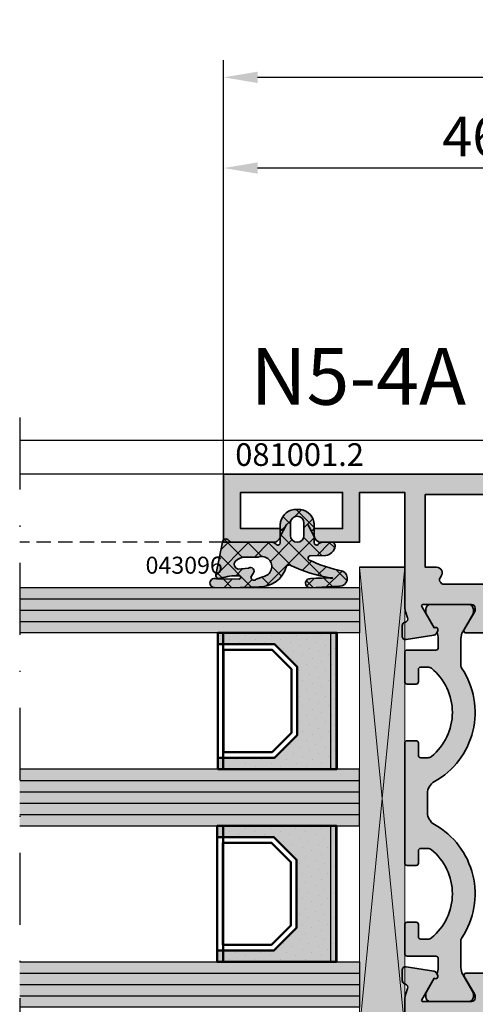
# Model space of a CAD drawing. Units: millimetres. Extents: x -3674 to 22323, y 0 to 29188.
# Drawn here: x 5510 to 5550, y 2696 to 2783 of the extents above; entities that cross this region are included whole.
import ezdxf

# ---------------------------------------------------------------- set-up
doc = ezdxf.new("R2010")
doc.units = ezdxf.units.MM
doc.linetypes.add('STRICHLINIE', pattern=[19.049999999999997, 12.7, -6.35])
doc.linetypes.add('STRICHPUNKT', pattern=[25.4, 12.7, -6.35, 0, -6.35])
for name, color, linetype in [('Achse', 104, 'STRICHPUNKT'), ('Averdeckt', 130, 'STRICHLINIE'), ('C', 4, 'Continuous'), ('GLAS', 4, 'Continuous'), ('Schraffur-Glasverbund', 250, 'Continuous'), ('UMRISS02', 1, 'Continuous')]:
    doc.layers.add(name, color=color, linetype=linetype)
for name, color, linetype, lineweight in [('Aluminium-AM_0', 40, 'Continuous', 35), ('AM_8', 251, 'Continuous', 18), ('Bemassung', 6, 'Continuous', 25), ('Gummi-AM_0', 185, 'Continuous', 35), ('Kunststoff-AM_0', 204, 'Continuous', 35), ('Kunststoff-AM_1', 200, 'Continuous', 50), ('Kunststoff-AM_8', 251, 'Continuous', 18), ('Schraffur', 251, 'Continuous', 25), ('Zeichnen-AM_6', 10, 'Continuous', 25)]:
    doc.layers.add(name, color=color, linetype=linetype, lineweight=lineweight)
doc.styles.add('ArialS', font='ARIALN.TTF')
doc.styles.add('BEMTEXT', font='ARIALN.TTF')
doc.dimstyles.new('1-1', dxfattribs={"dimtxt": 3.5, "dimasz": 3, "dimexe": 1.5, "dimexo": 0, "dimgap": 1, "dimtad": 1, "dimdec": 8, "dimzin": 9, "dimdsep": 46, "dimtxsty": 'BEMTEXT', "dimcen": -3, "dimclrd": 256, "dimclre": 256, "dimclrt": 30, "dimadec": 1, "dimazin": 2, "dimtfac": 0.5, "dimtdec": 8, "dimtmove": 0, "dimatfit": 3, "dimfxl": 1, "dimtolj": 2, "dimlwd": -1, "dimlwe": -1, "dimarcsym": 0})

# ---------------------------------------------------------------- blocks, each defined once
blk = doc.blocks.new('N5-4A_')
at = {"layer": 'AM_8'}
h = blk.add_hatch(color=157, dxfattribs=at)
h.dxf.hatch_style = 1
h.paths.add_polyline_path([(39.90000000000056, 70.49999999999636, -0.4142135623730949), (40.20000000000073, 70.1999999999962), (40.20000000000073, 69.98407708461143, -0.1374799432253469), (40.15630555986104, 69.8281685858547), (39.22912962676076, 68.30393899916731, 0.5850073685772202), (39.40000000000046, 67.99999999999636), (41.17415893456945, 67.99999999999636, 0.2618237870816394), (42.02851080122525, 68.4803050048861), (43.11099140801104, 70.25984749755204, -0.2618237870816394), (43.53816734133795, 70.49999999999636), (54.4618326543884, 70.49999999999636, -0.2618237866135826), (54.88900858726025, 70.25984749830039), (55.97148919968303, 68.48030500338996, 0.2618237866135814), (56.82584106542964, 67.99999999999636), (58.59999999999862, 67.99999999999636, 0.5850073685775098), (58.77087037323867, 68.30393899916825), (57.84369444013991, 69.82816858585015, -0.1374799432255711), (57.79999999999927, 69.98407708460999), (57.79999999999927, 70.19999999999709, -0.4142135623730945), (58.09999999999854, 70.49999999999636), (62.41602540378351, 70.49999999999636, -0.5773502691894843), (62.50262794416079, 70.34999999999845), (61.40302702431472, 68.44543533877368, 0.7988945248104679), (61.09880718688302, 68.20120615910544), (61.20463934367628, 67.98421808146934, 0.2446984432291823), (61.42734721805515, 67.81942292332658), (63.89311726652447, 67.42888331423103, 0.46630765815486), (64.24000191458437, 67.73042553834148), (64.2239091307438, 68.65238050711773, 0.3152987888718239), (64.021625268542, 68.9308003578632), (63.94161095169844, 68.95835149661332, -0.4142135623652779), (63.7556258253644, 69.33967751562523), (63.91827786339746, 69.8120533337574, 0.08309359224715496), (63.99999999999818, 70.30040556544178), (63.99999999999818, 75.6339745962141), (62.5, 76.5), (62.5, 73.49999999999636, -0.4142135623730941), (61.5, 72.49999999999636), (59.1221633005741, 72.49999999999636, -0.5205670505517672), (58.6523169901791, 73.17101007166217), (59.5, 75.5), (59.5, 76.5), (58.80000000000109, 76.5), (58.80000000000109, 77.5), (58.511324865407, 78), (58.80000000000109, 78.5), (58.80000000000109, 79.5), (59.5, 79.5), (59.5, 80.5), (62.5, 80.5), (62.5, 79.5), (64, 80.36602540378226), (64, 82), (18.00000000000182, 82), (18.00000000000182, 75.99999999999636), (22.40000000000056, 75.99999999999636, 0.4142135623730949), (23.00000000000182, 76.59999999999762), (23.00000000000182, 77.19999999999709), (19.50000000000182, 77.19999999999709), (19.50000000000182, 80.39999999999782), (28.5, 80.39999999999782), (28.5, 77.19999999999709), (26, 77.19999999999709), (26, 76.59999999999764, 0.4142135623730951), (26.60000000000127, 75.99999999999636), (30, 75.99999999999636), (30, 80.39999999999782), (34, 80.39999999999782), (34, 70.3004055654472, 0.08309359224715647), (34.08172213660077, 69.81205333376255), (34.24437417463522, 69.33967751562632, -0.4142135623652798), (34.05838904830084, 68.95835149661369), (33.9783747314574, 68.93080035786363, 0.3152987888718244), (33.77609086925622, 68.65238050711902), (33.75999808541562, 67.7304255383407, 0.4663076581548275), (34.10688273347444, 67.42888331423116), (36.57265278194482, 67.81942292332658, 0.244698443229212), (36.79536065632372, 67.98421808146934), (36.90119281311698, 68.20120615910544, 0.798894524810467), (36.59697297568528, 68.44543533877368), (35.49737205583788, 70.34999999999759, -0.5773502691897204), (35.58397459621558, 70.49999999999636)])
h.paths.add_polyline_path([(37.17267799625048, 72.966666666664, 0.6482315195106569), (36.80000000000005, 73.79999999999927), (35.80000000000109, 73.79999999999927), (35.80000000000109, 80.19999999999709), (57, 80.19999999999709), (57, 73.79999999999927), (56.00000000000104, 73.79999999999927, 0.6482315195106558), (55.62732200375061, 72.966666666664, -0.648231519510657), (55.32917960675182, 72.29999999999927), (37.47082039324927, 72.29999999999927, -0.6482315195106567)], flags=16)
h = blk.add_hatch(color=253, dxfattribs=at)
h.dxf.hatch_style = 1
h.paths.add_polyline_path([(17.31265244381029, 73.11553148123858, 0.6014127920264264), (17.75987813934441, 72.83112706106839, -0.0824726072058718), (19.32200027798718, 73.04692166310997, -1.167235700232289), (19.36305597148572, 72.76096254235381), (17.51709434631882, 72.78205949468608, -0.0229778272825903), (17.24195941559051, 72.79786292057545, 1.050737468159065), (17.19895190170818, 71.99999999999636), (18.62931727832801, 71.99373611014016), (21.13282975277616, 72.0706145253207, 0.3408521547862768), (23.50442372956589, 73.7513290205905, -0.5882392320338967), (23.99962555886697, 73.92394114460316, 0.06698235468942383), (27.33609471160446, 72.86460143009427), (27.42908200578129, 72.86850943799436), (27.49147153173183, 72.87193610870236), (27.58366509232861, 72.87793268638761), (27.61926721302189, 72.8637530519809), (27.63470714195204, 72.8506981795185), (27.58156563240033, 72.83815110230265), (27.51782144803477, 72.83722203360306), (27.44786488495629, 72.84546430490809), (27.33506497921223, 72.86455815318898), (27.29971386103539, 72.86307244000272), (27.07031691997322, 72.85519025396934), (26.70784100506896, 72.8444280191361), (26.17923593880003, 72.83035087474491), (25.72612545926676, 72.81252396003038), (25.62224168446119, 72.79051241423804, 1.021076724345509), (25.65674946656318, 71.99143115039003), (28.2654378934411, 72.11971062123122, 0.7620678409177323), (28.53946255970561, 73.44146566315973, -0.06447505753020136), (25.50421058592292, 74.46308598777614, -0.6035309289624715), (25.61956606505191, 74.7976708769711), (27.009349351727, 74.81985312185861, 0.329915551860722), (27.84692299558603, 75.66535036386819, 0.5297317513999686), (27.4803068090132, 75.99999999999636), (26.62003494642522, 75.9863208221177, 0.1608975677456653), (26.35319721849848, 75.82142857142668, -0.7001737193720807), (26.00000000000182, 75.94999999999816), (26.00000000000182, 76.5038220483475), (25.47302669343117, 77.50424998543167), (25.4587709941661, 77.51998015478603), (25.44834857110436, 77.53416614518574), (25.44133000013607, 77.5466147805746), (25.42194196272977, 77.5970396544295), (25.464682855974, 77.55736306454179), (25.47414323506375, 77.50698003477623), (25.6922275158413, 77.08963941119873, 0.6300017035651999), (26.00373398506235, 77.25759358761569), (26.00225711245731, 77.31903090726311), (25.99999134938481, 77.39363497636421), (25.99716483180055, 77.47000035762903), (25.99377910347357, 77.54614775955274), (25.98983570817473, 77.62009789062357), (25.98533618967122, 77.68987145932974), (25.98028209173571, 77.75348917416706), (25.97467495813544, 77.80897174361962, 0.3629951927293191), (24.5000000000021, 78.89760291596826, 0.3629951927294496), (23.02532504187002, 77.80897174361962), (23.01971790826975, 77.75348917416706), (23.01466381033242, 77.6898714593299), (23.01016429183073, 77.62009789062351), (23.00622089653006, 77.54614775955264), (23.0028351682031, 77.47000035762906), (23.00000865061883, 77.39363497636431), (22.99774288754634, 77.31903090726337), (22.99603942275677, 77.2481674418384, 0.6133404248744604), (23.30777248416234, 77.08963941119873), (23.52737140651698, 77.5098785539085), (23.52795781890381, 77.51816959318602), (23.53041752980425, 77.53126924662865), (23.53402350984834, 77.54325230903487), (23.53844682960698, 77.55382214368728), (23.54335855965292, 77.56268211386123), (23.54842977056069, 77.56953558284295), (23.55333153290121, 77.57408591390413), (23.57249663814496, 77.58257543383979), (23.55373495484924, 77.53377959683786), (23.52697330657429, 77.50424998543167), (23.00000000000182, 76.5038220483475), (23.00000000000182, 75.94999999999783, -0.7001737193710378), (22.64680278150713, 75.82142857142651, 0.2216708542863508), (22.26380973526747, 75.99999999999636), (18.82449979984236, 75.99999999999636, -0.2277350772927195), (18.43418742494152, 76.18749999999713, 0.6797129223838877), (17.90092479988198, 76.0235377287172)])
h.paths.add_polyline_path([(19.93827022556433, 74.69999999999709), (21.06744983231511, 74.69999999999709, -1.108056534748053), (21.47108286026378, 72.96416949760169), (20.88485657282763, 72.74078077587546, -0.7099124522855459), (20.41672913303228, 72.93136782804504), (20.62336926476019, 73.25658227847453, 0.856988818740048), (20.20739434267489, 73.71854280522166), (19.27582455875927, 73.63867099090567, -0.6127159097092626), (19.08260480973459, 74.36892434309594, -0.2032966556080801)], flags=16)
h.paths.add_polyline_path([(23.90000000000146, 76.59999999999854), (23.90000000000146, 77.69999999999709, -1), (25.10000000000218, 77.69999999999709), (25.10000000000218, 76.59999999999854, -1)], flags=16)
h = blk.add_hatch(color=108, dxfattribs=at)
h.dxf.hatch_style = 1
h.paths.add_polyline_path([(34, 73.79999999999927), (30, 73.79999999999927), (30, 33), (34, 33)])
h = blk.add_hatch(color=134, dxfattribs=at)
h.dxf.hatch_style = 1
h.paths.add_polyline_path([(30, 72), (25.83100539904088, 72), (25.65674946656327, 71.99143115039004, -0.07039028123709275), (25.54500836485176, 72), (18.83329815339997, 72), (18.62931727832802, 71.99373611014016), (17.19895190087717, 72), (0, 72), (0, 68), (30, 68)])
h = blk.add_hatch(color=251, dxfattribs=at)
h.dxf.hatch_style = 1
h.paths.add_polyline_path([(35.99999999572719, 52.15821206726761), (35.99999999572719, 53.84178793272876, -0.2717108336259867), (36.61463414206861, 54.88933116208528, 0.4366861306202692), (39.03333332906112, 64.86939558874494, -0.1474768247822839), (38.94999999572792, 65.14578098794091), (38.94999999572792, 67.5124355652975, -0.1316524975873831), (39.11076951118706, 68.1124355652993), (40.02320507648379, 69.69282032302625, 0.131652497587383), (40.04999999572647, 69.79282032302463), (40.04999999572647, 70.09999999999764, 0.4142135623730951), (39.64999999572773, 70.49999999999636), (36.24999999572629, 70.49999999999636, 0.4142135623730952), (35.84999999572756, 70.09999999999764), (35.84999999572756, 69.79282032302463, 0.1317014247594284), (35.87681415549146, 69.69278700486741), (36.59697297568528, 68.44543533877368, -0.7988142673830468), (36.9012099910693, 68.20124138788763), (36.82517605838075, 68.04534872360455, -0.1155509883344003), (36.94999999572792, 67.51243556529555), (36.94999999572792, 66.69999999999708, -0.4142135623730951), (36.74999999572721, 66.49999999999636), (34.1999999957261, 66.49999999999636, 0.4142741069440807), (34, 66.29995865846365), (34, 63.69995865846317, 0.4141530203938428), (34.19999999572792, 63.49999999999636), (34.99999999572719, 63.49999999999636, 0.4142135623730951), (35.19999999572792, 63.69999999999709), (35.19999999572792, 64.79999999999836, -0.414213562373095), (35.39999999572592, 64.99999999999636), (36.02842712047538, 64.99999999999636, -0.1715728752539586), (36.34269680100304, 64.88888888888505, -0.4775922500725124), (36.3426968009986, 57.11111111110772, -0.1715728752536652), (36.02842712047025, 56.99999999999636), (35.39999999572774, 56.99999999999636, -0.4142135623730951), (35.19999999572792, 57.19999999999618), (35.19999999572792, 58.29999999999745, 0.4142135623730951), (34.99999999572901, 58.49999999999636), (34.1999999957261, 58.49999999999636, 0.4142741069440807), (34, 58.29995865846365), (34, 47.69995865846328, 0.4141530203940016), (34.19999999572791, 47.49999999999636), (34.99999999572719, 47.49999999999636, 0.4142135623730951), (35.19999999572792, 47.6999999999971), (35.19999999572792, 48.79999999999837, -0.414213562373095), (35.39999999572591, 48.99999999999636), (36.02842712047539, 48.99999999999636, -0.1715728752539593), (36.34269680100304, 48.88888888888504, -0.4775922500725108), (36.3426968009986, 41.11111111110772, -0.171572875253666), (36.02842712047025, 40.99999999999636), (35.39999999572773, 40.99999999999636, -0.4142135623730941), (35.19999999572792, 41.19999999999617), (35.19999999572792, 42.29999999999747, 0.414213562373095), (34.99999999572903, 42.49999999999636), (34.1999999957261, 42.49999999999636, 0.4142741069440807), (34, 42.29995865846365), (34, 39.69995865846328, 0.4141530203940043), (34.19999999572791, 39.49999999999636), (36.74999999572906, 39.49999999999636, -0.4142135623730958), (36.94999999572792, 39.2999999999975), (36.94999999572792, 38.48756443470081, -0.1155509883344), (36.82517605838075, 37.95465127639181), (36.90119280884443, 37.79879384089038, -0.7988945248092454), (36.59697297141247, 37.55456466122268), (35.87679491497029, 36.30717967697021, 0.1316524975875342), (35.84999999572756, 36.20717967697173), (35.84999999572756, 35.89999999999692, 0.4142135623730951), (36.24999999572812, 35.49999999999636), (39.64999999572591, 35.49999999999636, 0.4142135623730951), (40.04999999572647, 35.89999999999691), (40.04999999572647, 36.20717967697173, 0.1374799432253477), (40.02087036896701, 36.31111867614167), (40.01477059362069, 36.32178862982467), (39.11076951118707, 37.88756443469704, -0.1316524975873895), (38.94999999572792, 38.48756443469887), (38.94999999572792, 40.85421901205545, -0.147476824782284), (39.03333332906112, 41.13060441125143, 0.4366861306202683), (36.61463414206861, 51.11066883791108, -0.2717108336259862)])
for points in [[(17.5, 57), (22.5, 57), (24.5, 59), (24.5, 65.00266118435457), (22.5, 67.00266118435502), (17.5, 67.00266118435502), (17.5, 68), (28, 68), (28, 56), (17.5, 56)], [(17.44931653051208, 40), (22.44931653051208, 40), (24.44931653051208, 42), (24.44931653051208, 48.00266118435457), (22.44931653051208, 50.00266118435502), (17.44931653051208, 50.00266118435502), (17.44931653051208, 51), (27.94931653051208, 51), (27.94931653051208, 39), (17.44931653051208, 39)]]:
    blk.add_hatch(color=256, dxfattribs=at).paths.add_polyline_path(points)
h = blk.add_hatch(color=134, dxfattribs=at)
h.dxf.hatch_style = 1
h.paths.add_polyline_path([(30, 56), (0, 55.99999999999636), (0, 50.99999999999636), (30, 51)])
h = blk.add_hatch(color=134, dxfattribs=at)
h.dxf.hatch_style = 1
h.paths.add_polyline_path([(30, 39), (0, 39), (0, 35), (16.19085294741863, 35), (16.45040667076137, 35.00371611458831), (16.88347634733329, 35.00679538511758), (17.33274691551014, 35.00707562026946), (30, 35)])
h = blk.add_hatch(color=157, dxfattribs=at)
h.dxf.hatch_style = 1
h.paths.add_polyline_path([(64, 5), (64, 6.633974596214102), (62.5, 7.5), (62.5, 6.5), (59.5, 6.5), (59.5, 8.499999999999998), (59.21132486540591, 8.999999999999996), (59.5, 9.499999999996358), (59.5, 11.5), (62.5, 11.5), (62.5, 10.5), (64, 11.36602540378226), (64, 15.5), (62.5, 15.5), (62.5, 13), (60.272740661032, 13), (59.55176380902142, 12.80681483474134, -0.5773502691900262), (59.30681483474272, 13.05176380901978), (59.5, 13.77274066102836), (59.5, 17.99999999999637), (59.21132486540591, 18.49999999999636), (59.5, 18.99999999999636), (59.5, 27.5), (59.21132486540591, 28), (59.5, 28.5), (59.5, 32.227259338968), (59.30681483474304, 32.94823619097902, -0.5773502691880369), (59.55176380901909, 33.19318516525564), (60.27274066103201, 33), (62.5, 33), (62.5, 30.5), (63.99999999999818, 30.5), (63.99999999999818, 35.69959443454916, 0.08309359224629018), (63.91827786339908, 36.18794666622894), (63.75562582536406, 36.66032248437212, -0.4142135623642725), (63.94161095169843, 37.04164850338304), (64.02162526854198, 37.06919964213315, 0.3152987888718384), (64.2239091307438, 37.34761949287864), (64.24000191458437, 38.26957446165488, 0.4663076581548711), (63.89311726652447, 38.57111668576533), (61.42734721805515, 38.18057707666978, 0.2446984432273903), (61.20463934367717, 38.01578191852884), (61.09880718688179, 37.79879384089213, 0.7988945248132676), (61.40302702431291, 37.55456466122268), (62.50262794416076, 35.64999999999798, -0.5773502691897251), (62.41602540378351, 35.5), (58.09999999999853, 35.5, -0.4142135623730936), (57.79999999999927, 35.79999999999926), (57.79999999999927, 36.01592291538637, -0.1374799432255711), (57.84369444013991, 36.17183141414621), (58.77087037323867, 37.69606100082811, 0.5850073685775025), (58.59999999999862, 38), (56.82584106542964, 38, 0.2618237866135819), (55.97148919968303, 37.5196949966064), (54.88900858726024, 35.74015250169598, -0.2618237866135825), (54.4618326543884, 35.5), (43.53816734133795, 35.5, -0.2618237870818812), (43.1109914080108, 35.74015250244471), (42.0285108012274, 37.51969499511035, 0.2618237870818813), (41.17415893457268, 38), (39.40000000000046, 38, 0.5850073685772211), (39.22912962676076, 37.69606100082905), (40.15630555986104, 36.17183141414166, -0.1374799432253463), (40.20000000000073, 36.01592291538494), (40.20000000000073, 35.80000000000017, -0.4142135623730951), (39.90000000000055, 35.5), (35.58397459621558, 35.5, -0.5773502691897149), (35.49737205583788, 35.64999999999877), (36.59697297568528, 37.55456466122268, 0.7988945248104742), (36.90119281311698, 37.79879384089092), (36.79536065632372, 38.01578191852702, 0.2446984432292147), (36.57265278194482, 38.18057707666978), (34.10688273347191, 38.57111668576561, 0.4663076581554045), (33.75999808541386, 38.26957446165616), (33.77609086925623, 37.34761949287677, 0.3152987888713003), (33.97837473145739, 37.06919964213274), (34.05838904830084, 37.04164850338267, -0.4142135623652791), (34.24437417463522, 36.66032248437004), (34.08172213660077, 36.18794666623382, 0.0830935922471572), (34, 35.69959443454915), (34, 28.5), (34.28867513459591, 28), (34, 27.5), (34.00000000000182, 22), (36.00000000000182, 22), (36.53589838486369, 24), (39, 24), (39, 18.99999999999636), (39.28867513459591, 18.49999999999636), (39, 17.99999999999636), (39, 6.5), (36.44140504069401, 6.5), (36, 8.147346038582327), (34.00000000000182, 8.5), (34.00000000000182, 5)])
h.paths.add_polyline_path([(40.80000000000109, 6.799999999999272), (40.80000000000109, 24.79999999999927, 0.4142135623730951), (39.80000000000109, 25.79999999999927), (35.80000000000109, 25.79999999999927), (35.80000000000109, 33.69999999999709), (39, 33.69999999999709), (39, 32.39999999999782, 0.4142135623730951), (39.5, 31.89999999999782), (40.30000000000109, 31.89999999999782, 0.4142135623730951), (40.80000000000109, 32.39999999999782), (40.80000000000109, 33.69999999999709), (57.5, 33.69999999999709), (57.5, 6.799999999999272)], flags=16)
at = {"layer": 'Schraffur'}
h = blk.add_hatch(dxfattribs=at)
h.set_pattern_fill('ANSI37', color=256, scale=0.4, style=0)
h.set_pattern_definition([(45, (-125, 85), (-0.8980256121069152, 0.8980256121069154), []), (135, (-125, 85), (-0.8980256121069154, -0.8980256121069152), [])])
edge = h.paths.add_edge_path()
edge.add_arc((22.26380973526747, 75.49999999999763), 0.4999999999987624, 40.00520088518304, 90.00000000032202)
edge.add_line((22.26380973526466, 75.99999999999638), (18.82449979984267, 75.99999999999638))
edge.add_arc((18.82449979984236, 76.49999999999706), 0.5000000000006679, 218.682187453526, 270.0000000000354, ccw=False)
edge.add_arc((18.20000000000154, 75.99999999999763), 0.2999999999997284, 38.68218745322501, 175.4999999997592)
edge.add_line((17.90092479988198, 76.02353772871722), (17.31265244381029, 73.11553148123859))
edge.add_arc((17.61172764393056, 73.09199375251988), 0.3000000000003521, 175.4999999999374, 299.5929572143886)
edge.add_arc((19.19063015600458, 68.23595671112838), 4.812758240151401, 88.43584734917818, 107.29449674711049, ccw=False)
edge.add_arc((19.36472646676588, 72.90712916081254), 0.1461761639465785, -90.6547881002042, 106.99525148631889, ccw=False)
edge.add_line((19.36305597148566, 72.76096254235382), (17.5170943463163, 72.78205949468612))
edge.add_arc((17.5513782247924, 75.78186359090724), 3.000000000004707, 264.0800083083914, 269.34521189976925, ccw=False)
edge.add_arc((17.20070357436364, 72.39999616453174), 0.4000000000001224, 84.08000830833925, 269.7490905723838)
edge.add_line((17.19895190170791, 71.99999999999636), (18.62931727832802, 71.99373611014016))
edge.add_line((18.62931727832802, 71.99373611014016), (21.13282975277616, 72.0706145253207))
edge.add_arc((21.22911568584685, 74.44834047163984), 2.379674695563766, 267.6810763178843, 344.5730240206968)
edge.add_arc((23.80000000000141, 73.69999999999756), 0.2999999999993388, 48.285558147686686, 157.3928417088705, ccw=False)
edge.add_arc((29.60392228126325, 85.79119151380007), 13.12401512791973, 244.7210248389959, 260.2903750056151)
edge.add_line((27.39049199038709, 72.85517592068574), (27.44786488495629, 72.8454643049081))
edge.add_line((27.44786488495629, 72.8454643049081), (27.4961214111172, 72.83977872855395))
edge.add_line((27.4961214111172, 72.83977872855395), (27.53580548238278, 72.83748415011725))
edge.add_line((27.53580548238278, 72.83748415011725), (27.56746101226963, 72.83794552808105))
edge.add_line((27.56746101226963, 72.83794552808105), (27.59163191428888, 72.84052782093933))
edge.add_line((27.59163191428888, 72.84052782093933), (27.60886210195349, 72.84459598717878))
edge.add_line((27.60886210195349, 72.84459598717878), (27.61969548878005, 72.84951498528973))
edge.add_line((27.61969548878005, 72.84951498528973), (27.62467598828152, 72.85464977375888))
edge.add_line((27.62467598828152, 72.85464977375888), (27.62434916817801, 72.85945612310753))
edge.add_line((27.62434916817801, 72.85945612310753), (27.61926721302189, 72.86375305198091))
edge.add_line((27.61926721302189, 72.86375305198091), (27.60998396156901, 72.86745039104791))
edge.add_line((27.60998396156901, 72.86745039104791), (27.59705325257892, 72.87045797098473))
edge.add_line((27.59705325257892, 72.87045797098473), (27.58102892481111, 72.87268562246028))
edge.add_line((27.58102892481111, 72.87268562246028), (27.56246481702146, 72.87404317615803))
edge.add_line((27.56246481702146, 72.87404317615803), (27.5419147679695, 72.87444046274324))
edge.add_line((27.5419147679695, 72.87444046274324), (27.51993261641474, 72.87378731288847))
edge.add_line((27.51993261641474, 72.87378731288847), (27.4914715317318, 72.87193610870237))
edge.add_line((27.4914715317318, 72.87193610870237), (27.42908200578131, 72.86850943799438))
edge.add_line((27.42908200578131, 72.86850943799438), (27.29971386103534, 72.86307244000274))
edge.add_line((27.29971386103534, 72.86307244000274), (27.07031691997327, 72.85519025396935))
edge.add_line((27.07031691997327, 72.85519025396935), (26.70784100506899, 72.84442801913612))
edge.add_line((26.70784100506899, 72.84442801913612), (26.17923593880005, 72.83035087474492))
edge.add_line((26.17923593880005, 72.83035087474492), (25.72612545926677, 72.81252396003039))
edge.add_line((25.72612545926677, 72.81252396003039), (25.62224168446119, 72.79051241423805))
edge.add_arc((25.63116147956167, 72.39061188003616), 0.39999999999949, 91.27777244741876, 271.9626688422053)
edge.add_line((25.6448608134142, 71.99084653855243), (28.24463275043126, 72.11868755051546))
edge.add_arc((28.22065891618877, 72.81827689811293), 0.700000000000097, 271.9626688422496, 422.9071523587954)
edge.add_arc((30.96666987014199, 85.67244501498902), 12.46949041591957, 244.0194532809376, 258.775623324288, ccw=False)
edge.add_arc((25.65000000000265, 74.59999999999725), 0.200000000000484, 98.75268337936461, 223.2018042670912, ccw=False)
edge.add_line((25.61956606505191, 74.79767087697111), (27.009349351727, 74.81985312185863))
edge.add_arc((26.85717967697354, 75.80820750672741), 1.000000000001978, 278.7526833793556, 351.7867892982595)
edge.add_arc((27.55000000000367, 75.70820750672577), 0.299999999999192, 351.786789298497, 463.4331468517392)
edge.add_line((27.4803068090132, 75.99999999999638), (26.62003494642522, 75.98632082211772))
edge.add_arc((26.73619026473975, 75.49999999999825), 0.4999999999996891, 103.4331468513659, 139.9947991150039)
edge.add_arc((26.20000000000185, 75.94999999999818), 0.2000000000000315, 180.0000000003053, 319.9947991154485, ccw=False)
edge.add_line((26.00000000000182, 75.9499999999971), (26.00000000000182, 76.50382204834752))
edge.add_line((26.00000000000182, 76.50382204834752), (25.47302669343117, 77.50424998543168))
edge.add_line((25.47302669343117, 77.50424998543168), (25.45877099416612, 77.51998015478604))
edge.add_line((25.45877099416612, 77.51998015478604), (25.44834857110436, 77.53416614518575))
edge.add_line((25.44834857110436, 77.53416614518575), (25.44133000013608, 77.54661478057461))
edge.add_line((25.44133000013608, 77.54661478057461), (25.4372858571478, 77.55713288489643))
edge.add_line((25.4372858571478, 77.55713288489643), (25.43578671802607, 77.56552728208773))
edge.add_line((25.43578671802607, 77.56552728208773), (25.43640315866105, 77.57160479609594))
edge.add_line((25.43640315866105, 77.57160479609594), (25.43870575494111, 77.57517225086487))
edge.add_line((25.43870575494111, 77.57517225086487), (25.4422650827546, 77.57603647033103))
edge.add_line((25.4422650827546, 77.57603647033103), (25.44666846710243, 77.57408591390414))
edge.add_line((25.44666846710243, 77.57408591390414), (25.45157022944295, 77.56953558284296))
edge.add_line((25.45157022944295, 77.56953558284296), (25.45664144035072, 77.56268211386124))
edge.add_line((25.45664144035072, 77.56268211386124), (25.46155317039847, 77.5538221436873))
edge.add_line((25.46155317039847, 77.5538221436873), (25.46597649015712, 77.54325230903488))
edge.add_line((25.46597649015712, 77.54325230903488), (25.46958247019938, 77.53126924662867))
edge.add_line((25.46958247019938, 77.53126924662867), (25.47204218109982, 77.51816959318604))
edge.add_line((25.47204218109982, 77.51816959318604), (25.47262859348666, 77.50987855390851))
edge.add_line((25.47262859348666, 77.50987855390851), (25.6922275158413, 77.08963941119875))
edge.add_arc((25.80778530228437, 77.24816744183998), 0.1961752749624975, 233.9101100194693, 362.7541004102578)
edge.add_line((26.00373398506235, 77.25759358761572), (26.0022571124573, 77.31903090726338))
edge.add_line((26.0022571124573, 77.31903090726338), (25.9999913493848, 77.39363497636442))
edge.add_line((25.9999913493848, 77.39363497636442), (25.99716483180055, 77.47000035762905))
edge.add_line((25.99716483180055, 77.47000035762905), (25.99377910347357, 77.54614775955271))
edge.add_line((25.99377910347357, 77.54614775955271), (25.98983570817472, 77.6200978906236))
edge.add_line((25.98983570817472, 77.6200978906236), (25.98533618967122, 77.6898714593299))
edge.add_line((25.98533618967122, 77.6898714593299), (25.98028209173572, 77.75348917416706))
edge.add_line((25.98028209173572, 77.75348917416706), (25.97467495813544, 77.80897174361964))
edge.add_arc((24.58637353401224, 77.47148249744517), 1.428733647502541, 13.66329196738438, 90.99664390609024)
edge.add_line((24.56152236891648, 78.89999999999782), (24.43847763108715, 78.89999999999782))
edge.add_arc((24.41362646599229, 77.47148249744633), 1.428733647501363, 89.00335609394472, 166.3367080326523)
edge.add_line((23.02532504187002, 77.80897174361964), (23.01971790826974, 77.75348917416706))
edge.add_line((23.01971790826974, 77.75348917416706), (23.01466381033242, 77.6898714593299))
edge.add_line((23.01466381033242, 77.6898714593299), (23.01016429183073, 77.6200978906236))
edge.add_line((23.01016429183073, 77.6200978906236), (23.00622089653007, 77.54614775955271))
edge.add_line((23.00622089653007, 77.54614775955271), (23.00283516820309, 77.47000035762905))
edge.add_line((23.00283516820309, 77.47000035762905), (23.00000865061884, 77.39363497636442))
edge.add_line((23.00000865061884, 77.39363497636442), (22.99774288754634, 77.31903090726338))
edge.add_line((22.99774288754634, 77.31903090726338), (22.99626601494128, 77.25759358761572))
edge.add_arc((23.19221469771927, 77.24816744183998), 0.1961752749625006, 177.2458995897422, 306.0898899805307)
edge.add_line((23.30777248416234, 77.08963941119875), (23.52737140651698, 77.50987855390851))
edge.add_line((23.52737140651698, 77.50987855390851), (23.52795781890381, 77.51816959318604))
edge.add_line((23.52795781890381, 77.51816959318604), (23.53041752980425, 77.53126924662867))
edge.add_line((23.53041752980425, 77.53126924662867), (23.53402350984834, 77.54325230903488))
edge.add_line((23.53402350984834, 77.54325230903488), (23.53844682960698, 77.5538221436873))
edge.add_line((23.53844682960698, 77.5538221436873), (23.54335855965292, 77.56268211386124))
edge.add_line((23.54335855965292, 77.56268211386124), (23.54842977056069, 77.56953558284296))
edge.add_line((23.54842977056069, 77.56953558284296), (23.55333153290121, 77.57408591390414))
edge.add_line((23.55333153290121, 77.57408591390414), (23.55773491724904, 77.57603647033103))
edge.add_line((23.55773491724904, 77.57603647033103), (23.56129424506253, 77.57517225086487))
edge.add_line((23.56129424506253, 77.57517225086487), (23.56359684134259, 77.57160479609594))
edge.add_line((23.56359684134259, 77.57160479609594), (23.56421328197757, 77.56552728208773))
edge.add_line((23.56421328197757, 77.56552728208773), (23.56271414285766, 77.55713288489643))
edge.add_line((23.56271414285766, 77.55713288489643), (23.55866999986756, 77.54661478057461))
edge.add_line((23.55866999986756, 77.54661478057461), (23.55165142889928, 77.53416614518575))
edge.add_line((23.55165142889928, 77.53416614518575), (23.54122900583752, 77.51998015478604))
edge.add_line((23.54122900583752, 77.51998015478604), (23.52697330657429, 77.50424998543168))
edge.add_line((23.52697330657429, 77.50424998543168), (23.00000000000182, 76.50382204834752))
edge.add_line((23.00000000000182, 76.50382204834752), (23.00000000000182, 75.9499999999971))
edge.add_arc((22.8000000000027, 75.94999999999784), 0.1999999999991218, 220.0052008846473, 359.9999999997883, ccw=False)
edge = h.paths.add_edge_path(flags=16)
edge.add_arc((19.36531278350322, 74.05303787647667), 0.4239198724117691, 139.0466350030577, 257.8133514311391, ccw=False)
edge.add_arc((19.90074454778426, 73.52571320350843), 1.174886231471163, 88.1696706999009, 136.7387124352167, ccw=False)
edge.add_line((19.93827022556434, 74.6999999999971), (21.06744983231511, 74.6999999999971))
edge.add_arc((21.35847740529903, 73.85282901491574), 0.8957654415083448, -82.77831935115938, 108.95906897751439, ccw=False)
edge.add_line((21.47108286026378, 72.9641694976017), (20.88485657282763, 72.74078077587548))
edge.add_arc((20.68408421539307, 72.9178458604148), 0.2676968129670974, 177.1046292719078, 318.590296252907, ccw=False)
edge.add_line((20.41672913303228, 72.93136782804505), (20.62336926476019, 73.25658227847454))
edge.add_arc((20.37959284987614, 73.45533617958613), 0.3145314827816044, 320.8092169080982, 483.1940427970493)
edge.add_line((20.20739434267489, 73.71854280522167), (19.27582455875927, 73.63867099090568))
edge = h.paths.add_edge_path(flags=16)
edge.add_line((25.10000000000218, 77.6999999999971), (25.10000000000218, 76.59999999999856))
edge.add_arc((24.50000000000182, 76.59999999999856), 0.6000000000003638, -180, 0, ccw=False)
edge.add_line((23.90000000000146, 76.59999999999856), (23.90000000000146, 77.6999999999971))
edge.add_arc((24.50000000000182, 77.6999999999971), 0.6000000000003638, 0, 180, ccw=False)
at = {"layer": 'Schraffur-Glasverbund', "extrusion": (0, 0, -1)}
h = blk.add_hatch(dxfattribs=at)
h.set_pattern_fill('DOTS', color=256, scale=0.5, angle=-45, style=0)
h.set_pattern_definition([(315, (-65.99999999999939, -2459.949997627646), (0.8418990113502332, 0.280633003783411), [0, -0.79375])])
h.paths.add_polyline_path([(-17.5, 57), (-22.5, 57), (-24.5, 59), (-24.5, 65.00266118435457), (-22.5, 67.00266118435502), (-17.5, 67.00266118435502), (-17.5, 68), (-28, 68), (-28, 56), (-17.5, 56)])
h = blk.add_hatch(dxfattribs=at)
h.set_pattern_fill('DOTS', color=256, scale=0.5, angle=-45, style=0)
h.set_pattern_definition([(315, (-65.94931653051147, -2476.949997627646), (0.8418990113502332, 0.280633003783411), [0, -0.79375])])
h.paths.add_polyline_path([(-17.44931653051208, 40), (-22.44931653051208, 40), (-24.44931653051208, 42), (-24.44931653051208, 48.00266118435457), (-22.44931653051208, 50.00266118435502), (-17.44931653051208, 50.00266118435502), (-17.44931653051208, 51), (-27.94931653051208, 51), (-27.94931653051208, 39), (-17.44931653051208, 39)])
at = {"layer": 'Achse', "ltscale": 0.5}
blk.add_line((0, 87), (0, -2), dxfattribs=at)
at = {"layer": 'Aluminium-AM_0'}
for points in [[(41.17415893457292, 67.99999999999636), (39.39999999999964, 67.99999999999636, -0.5850073685775024), (39.22912962676128, 68.30393899916817), (40.1563055598599, 69.82816858585284, 0.1374799432255288), (40.20000000000073, 69.98407708460945), (40.20000000000073, 70.19999999999709, 0.4142135623731227), (39.89999999999964, 70.49999999999636), (35.58397459621665, 70.49999999999636, 0.5773502691896236), (35.49737205583733, 70.34999999999854), (36.59697297568528, 68.44543533877368, -0.7988945248116791), (36.90119281311672, 68.20120615910491), (36.79536065632419, 67.98421808147032, -0.2446984432290322), (36.57265278194609, 67.81942292332678), (34.10688273347296, 67.42888331423092, -0.4663076581550126), (33.75999808541565, 67.73042553834239), (33.77609086925622, 68.65238050711923, -0.3152987888790001), (33.97837473146501, 68.93080035786625), (34.05838904829216, 68.9583514966107, 0.4142135623731223), (34.2443741746356, 69.33967751562523), (34.08172213660146, 69.81205333376056, -0.08309359224722883), (34, 70.30040556544554), (34, 80.39999999999782), (30, 80.39999999999782), (30, 75.99999999999636), (26.60000000000036, 75.99999999999636, -0.4142135623730951), (26, 76.59999999999854), (26, 77.19999999999709), (28.5, 77.19999999999709), (28.5, 80.39999999999782), (19.50000000000182, 80.39999999999782), (19.50000000000182, 77.19999999999709), (23.00000000000182, 77.19999999999709), (23.00000000000182, 76.59999999999854, -0.4142135623731083), (22.40000000000146, 75.99999999999636), (18.00000000000182, 75.99999999999636), (18.00000000000182, 82), (64, 82)], [(41.17415893457292, 38), (39.39999999999964, 38, 0.5850073685775024), (39.22912962676128, 37.69606100082819), (40.1563055598599, 36.17183141414353, -0.1374799432255288), (40.20000000000073, 36.01592291538691), (40.20000000000073, 35.79999999999927, -0.414213562373109), (39.89999999999964, 35.5), (35.58397459621665, 35.5, -0.5773502691896236), (35.49737205583733, 35.64999999999782), (36.59697297568528, 37.55456466122268, 0.7988945248116791), (36.90119281311672, 37.79879384089145), (36.79536065632419, 38.01578191852605, 0.2446984432290322), (36.57265278194609, 38.18057707666958), (34.10688273347296, 38.57111668576545, 0.4663076581550126), (33.75999808541383, 38.26957446165761), (33.77609086925622, 37.34761949287713, 0.3152987888790001), (33.97837473146501, 37.06919964213012), (34.05838904829216, 37.04164850338566, -0.4142135623731223), (34.2443741746356, 36.66032248437114), (34.08172213660146, 36.1879466662358, 0.08309359224722883), (34, 35.69959443455082), (34, 28.5)]]:
    blk.add_lwpolyline(points, format="xyb", dxfattribs=at)
blk.add_lwpolyline([(55.3291796067515, 72.29999999999927), (37.4708203932496, 72.29999999999927, -0.6482315195103743), (37.17267799625006, 72.96666666666351, 0.6482315195103752), (36.80000000000109, 73.79999999999927), (35.80000000000109, 73.79999999999927), (35.80000000000109, 80.19999999999709), (57, 80.19999999999709), (57, 73.79999999999927), (56, 73.79999999999927, 0.6482315195103752), (55.62732200375103, 72.96666666666351, -0.6482315195103743)], format="xyb", close=True, dxfattribs=at)
at = {"layer": 'Averdeckt', "ltscale": 0.1}
blk.add_line((18.00000000000182, 75.99999999999636), (0, 75.99999999999636), dxfattribs=at)
at = {"layer": 'GLAS'}
for p, q in [((17.44931653051208, 68), (17.44931653051208, 56)), ((17.94931653051208, 56), (17.94931653051208, 68)), ((18, 68), (18, 55.99999999999636)), ((27.44931653051208, 68), (27.44931653051208, 56)), ((27.94931653051208, 56), (27.94931653051208, 68)), ((28, 68), (28, 55.99999999999636)), ((17.44931653051208, 51), (17.44931653051208, 39)), ((17.94931653051208, 39), (17.94931653051208, 51)), ((18, 50.99999999999636), (18, 39)), ((27.44931653051208, 51), (27.44931653051208, 39)), ((27.94931653051208, 39), (27.94931653051208, 51)), ((28, 50.99999999999636), (28, 39))]:
    blk.add_line(p, q, dxfattribs=at)
at = {"layer": 'GLAS', "flags": 128}
for points in [[(0, 72), (30, 72), (30, 68), (0, 68)], [(0, 39), (30, 39), (30, 35), (0, 35)]]:
    blk.add_lwpolyline(points, dxfattribs=at)
at = {"layer": 'GLAS'}
blk.add_lwpolyline([(0, 50.99999999999636), (30.00000000000182, 51), (30, 56), (0, 55.99999999999636)], dxfattribs=at)
at = {"layer": 'Gummi-AM_0'}
blk.add_line((17.90092479988198, 76.0235377287172), (17.90092479988198, 76.0235377287172), dxfattribs=at)
for points in [[(22.64680278150627, 75.82142857142753, 0.2216708542871236), (22.26380973526466, 75.99999999999636), (18.82449979984267, 75.99999999999636, -0.2277350772923631), (18.43418742494214, 76.18749999999636, 0.679712922385089), (17.90092479988198, 76.0235377287172), (17.31265244381029, 73.11553148123858, 0.6014127920264685), (17.75987813934444, 72.8311270610684, -0.08247260720587024), (19.32200027798717, 73.04692166310997, -1.16723570023253), (19.36305597148566, 72.76096254235381), (17.5170943463163, 72.78205949468611, -0.02297782728235365), (17.24195941559083, 72.79786292057543, 1.050737468159142), (17.19895190170791, 71.99999999999636), (18.62931727832802, 71.99373611014016), (21.13282975277616, 72.0706145253207, 0.3486867572247404), (23.52305134069684, 73.81532319848338, -0.5156262705404332), (23.99962555886668, 73.9239411446033, 0.0680388052488532), (27.39049199038709, 72.85517592068572), (27.44786488495629, 72.84546430490809), (27.4961214111172, 72.83977872855394), (27.53580548238278, 72.83748415011723), (27.56746101226963, 72.83794552808104), (27.59163191428888, 72.84052782093931), (27.60886210195349, 72.84459598717876), (27.61969548878005, 72.84951498528972), (27.62467598828152, 72.85464977375887), (27.62434916817801, 72.85945612310752), (27.61926721302189, 72.8637530519809), (27.60998396156901, 72.8674503910479), (27.59705325257892, 72.87045797098472), (27.58102892481111, 72.87268562246027), (27.56246481702146, 72.87404317615801), (27.5419147679695, 72.87444046274322), (27.51993261641474, 72.87378731288845), (27.4914715317318, 72.87193610870236), (27.42908200578131, 72.86850943799436), (27.29971386103534, 72.86307244000272), (27.07031691997327, 72.85519025396934), (26.70784100506899, 72.8444280191361), (26.17923593880005, 72.83035087474491), (25.72612545926677, 72.81252396003038), (25.62224168446119, 72.79051241423804, 1.005994781358033), (25.6448608134142, 71.99084653855243), (28.24463275043126, 72.11868755051546, 0.7738953401114906), (28.5394625597055, 73.44146566315976, -0.06447505753019904), (25.50421058592292, 74.46308598777614, -0.6035309289624737), (25.61956606505191, 74.7976708769711), (27.009349351727, 74.81985312185861, 0.3299155518612182), (27.84692299558628, 75.66535036386995, 0.5297317513980618), (27.4803068090132, 75.99999999999636), (26.62003494642522, 75.9863208221177, 0.1608975677450966), (26.35319721849919, 75.82142857142753, -0.7001737193721623), (26.00000000000182, 75.94999999999709), (26.00000000000182, 76.5038220483475), (25.47302669343117, 77.50424998543167), (25.45877099416612, 77.51998015478603), (25.44834857110436, 77.53416614518574), (25.44133000013608, 77.5466147805746), (25.4372858571478, 77.55713288489642), (25.43578671802607, 77.56552728208771), (25.43640315866105, 77.57160479609593), (25.43870575494111, 77.57517225086485), (25.4422650827546, 77.57603647033102), (25.44666846710243, 77.57408591390413), (25.45157022944295, 77.56953558284295), (25.45664144035072, 77.56268211386123), (25.46155317039847, 77.55382214368728), (25.46597649015712, 77.54325230903487), (25.46958247019938, 77.53126924662865), (25.47204218109982, 77.51816959318603), (25.47262859348666, 77.5098785539085), (25.6922275158413, 77.08963941119873, 0.6300017035652232), (26.00373398506235, 77.2575935876157), (26.0022571124573, 77.31903090726337), (25.9999913493848, 77.39363497636441), (25.99716483180055, 77.47000035762903), (25.99377910347357, 77.5461477595527), (25.98983570817472, 77.62009789062358), (25.98533618967122, 77.68987145932988), (25.98028209173572, 77.75348917416704), (25.97467495813544, 77.80897174361962, 0.3508483673838786), (24.56152236891648, 78.89999999999782), (24.43847763108715, 78.89999999999782, 0.3508483673838869), (23.02532504187002, 77.80897174361962), (23.01971790826974, 77.75348917416704), (23.01466381033242, 77.68987145932988), (23.01016429183073, 77.62009789062358), (23.00622089653007, 77.5461477595527), (23.00283516820309, 77.47000035762903), (23.00000865061884, 77.39363497636441), (22.99774288754634, 77.31903090726337), (22.99626601494128, 77.2575935876157, 0.6300017035652239), (23.30777248416234, 77.08963941119873), (23.52737140651698, 77.5098785539085), (23.52795781890381, 77.51816959318603), (23.53041752980425, 77.53126924662865), (23.53402350984834, 77.54325230903487), (23.53844682960698, 77.55382214368728), (23.54335855965292, 77.56268211386123), (23.54842977056069, 77.56953558284295), (23.55333153290121, 77.57408591390413), (23.55773491724904, 77.57603647033102), (23.56129424506253, 77.57517225086485), (23.56359684134259, 77.57160479609593), (23.56421328197757, 77.56552728208771), (23.56271414285766, 77.55713288489642), (23.55866999986756, 77.5466147805746), (23.55165142889928, 77.53416614518574), (23.54122900583752, 77.51998015478603), (23.52697330657429, 77.50424998543167), (23.00000000000182, 76.5038220483475), (23.00000000000182, 75.94999999999709, -0.7001737193721622)], [(25.10000000000218, 77.69999999999709), (25.10000000000218, 76.59999999999854, -1), (23.90000000000146, 76.59999999999854), (23.90000000000146, 77.69999999999709, -1)], [(19.27582455875927, 73.63867099090567, -0.5701974698114542), (19.04515013200944, 74.33089383702827, -0.215153029014003), (19.93827022556434, 74.69999999999709), (21.06744983231511, 74.69999999999709, -1.108056534748055), (21.47108286026378, 72.96416949760169), (20.88485657282763, 72.74078077587546, -0.7099124522855452), (20.41672913303228, 72.93136782804504), (20.62336926476019, 73.25658227847453, 0.8569888187400482), (20.20739434267489, 73.71854280522166)]]:
    blk.add_lwpolyline(points, format="xyb", close=True, dxfattribs=at)
at = {"layer": 'Kunststoff-AM_0'}
blk.add_line((34, 73.79999999999927), (30, 73.79999999999927), dxfattribs=at)
at = {"layer": 'Kunststoff-AM_0', "flags": 128}
blk.add_lwpolyline([(36.59697297141247, 68.44543533877368), (35.87679491496965, 69.69282032302726, -0.1316524975873968), (35.84999999572756, 69.79282032302581), (35.84999999572756, 70.09999999999854, -0.4142135623730846), (36.24999999572719, 70.49999999999636), (39.64999999572683, 70.49999999999636, -0.4142135623730846), (40.04999999572647, 70.09999999999854), (40.04999999572647, 69.79282032302581, -0.1316524975873974), (40.02320507648437, 69.69282032302726), (39.11076951118594, 68.11243556529735, 0.1316524975873998), (38.94999999572792, 67.51243556529516), (38.94999999572792, 65.145780987943, 0.1474768247823575), (39.03333332906004, 64.86939558874656, -0.4366861306203771), (36.6146341420681, 54.889331162085, 0.2717108336260158), (35.99999999572719, 53.84178793272804), (35.99999999572719, 52.15821206726832, 0.2717108336260159), (36.6146341420681, 51.11066883791136, -0.4366861306203763), (39.03333332906004, 41.13060441124981, 0.1474768247823566), (38.94999999572792, 40.85421901205336), (38.94999999572792, 38.4875644347012, 0.1316524975874016), (39.11076951118594, 37.88756443469902), (40.02320507648437, 36.3071796769691, -0.1316524975873884), (40.04999999572647, 36.20717967697055), (40.04999999572647, 35.89999999999782, -0.4142135623730846), (39.64999999572683, 35.49999999999636), (36.24999999572719, 35.49999999999636, -0.4142135623730742), (35.84999999572756, 35.89999999999782), (35.84999999572756, 36.20717967697055, -0.1316524975873943), (35.87679491496965, 36.3071796769691), (36.59697297141247, 37.55456466122268, 0.7988945248116811), (36.90119280884392, 37.79879384089145), (36.82517605838075, 37.95465127639181, 0.1155509883344814), (36.94999999572792, 38.4875644347012), (36.94999999572792, 39.29999999999927, 0.4142135623732199), (36.74999999572719, 39.49999999999636), (34.19999999572792, 39.49999999999636, -0.4142135623731159), (33.99999999572719, 39.69999999999709), (33.99999999572719, 42.29999999999927, -0.414213562373095), (34.19999999572792, 42.49999999999636), (34.99999999572719, 42.49999999999636, -0.4142135623731367), (35.19999999572792, 42.29999999999927), (35.19999999572792, 41.19999999999709, 0.4142135623731159), (35.39999999572683, 40.99999999999636), (36.02842712047277, 40.99999999999636, 0.1715728752538132), (36.34269680100078, 41.11111111110949, 0.4775922500725168), (36.34269680100078, 48.88888888888687, 0.1715728752538133), (36.02842712047277, 48.99999999999636), (35.39999999572683, 48.99999999999636, 0.4142135623731159), (35.19999999572792, 48.79999999999927), (35.19999999572792, 47.69999999999709, -0.4142135623730742), (34.99999999572719, 47.49999999999636), (34.19999999572792, 47.49999999999636, -0.4142135623731159), (33.99999999572719, 47.69999999999709), (33.99999999572719, 58.29999999999927, -0.414213562373095), (34.19999999572792, 58.49999999999636), (34.99999999572719, 58.49999999999636, -0.414213562373095), (35.19999999572792, 58.29999999999927), (35.19999999572792, 57.19999999999709, 0.414213562373095), (35.39999999572683, 56.99999999999636), (36.02842712047277, 56.99999999999636, 0.1715728752538151), (36.34269680100078, 57.11111111110949, 0.477592250072518), (36.34269680100078, 64.88888888888687, 0.1715728752538109), (36.02842712047277, 64.99999999999636), (35.39999999572683, 64.99999999999636, 0.414213562373095), (35.19999999572792, 64.79999999999927), (35.19999999572792, 63.69999999999709, -0.4142135623731054), (34.99999999572719, 63.49999999999636), (34.19999999572792, 63.49999999999636, -0.4142135623731054), (33.99999999572719, 63.69999999999709), (33.99999999572719, 66.29999999999927, -0.414213562373095), (34.19999999572792, 66.49999999999636), (36.74999999572719, 66.49999999999636, 0.414213562373147), (36.94999999572792, 66.69999999999709), (36.94999999572792, 67.51243556529516, 0.1155509883344817), (36.82517605838075, 68.04534872360455), (36.90119280884392, 68.20120615910491, 0.7988945248116811)], format="xyb", close=True, dxfattribs=at)
at = {"layer": 'Kunststoff-AM_1'}
for points in [[(17.5, 57), (22.5, 57), (24.5, 59), (24.5, 65.00266118435457), (22.5, 67.00266118435502), (17.5, 67.00266118435502), (17.5, 68), (28, 68), (28, 56), (17.5, 56)], [(17.5, 57), (17.5, 67.00266118435502), (22.5, 67.00266118435502), (24.5, 65.00266118435457), (24.5, 59), (22.5, 57)], [(22.29289299999982, 57.5), (24, 59.20710699999972), (24, 64.79555518435473), (22.29289299999982, 66.50266118435502), (18, 66.50266118435502), (18, 57.5)], [(17.44931653051208, 40), (22.44931653051208, 40), (24.44931653051208, 42), (24.44931653051208, 48.00266118435457), (22.44931653051208, 50.00266118435502), (17.44931653051208, 50.00266118435502), (17.44931653051208, 51), (27.94931653051208, 51), (27.94931653051208, 39), (17.44931653051208, 39)], [(17.44931653051208, 40), (17.44931653051208, 50.00266118435502), (22.44931653051208, 50.00266118435502), (24.44931653051208, 48.00266118435457), (24.44931653051208, 42), (22.44931653051208, 40)], [(22.2422095305119, 40.5), (23.94931653051208, 42.20710699999972), (23.94931653051208, 47.79555518435473), (22.2422095305119, 49.50266118435502), (17.94931653051208, 49.50266118435502), (17.94931653051208, 40.5)]]:
    blk.add_lwpolyline(points, close=True, dxfattribs=at)
at = {"layer": 'Kunststoff-AM_8'}
blk.add_lwpolyline([(30, 33), (30, 73.79999999999927), (34, 33), (34, 73.79999999999927), (30, 33), (34, 33)], dxfattribs=at)
at = {"layer": 'Schraffur'}
for p, q in [((0, 71), (30, 71)), ((0, 70), (30, 70)), ((0, 69), (30, 69)), ((0, 55), (30, 55)), ((0, 54), (30, 54)), ((0, 53), (30, 53)), ((0, 52), (30, 52)), ((0, 38), (30, 38)), ((0, 37), (30, 37)), ((0, 36), (30, 36))]:
    blk.add_line(p, q, dxfattribs=at)
at = {"layer": 'UMRISS02'}
for p, q in [((0, 85), (154.0000000000055, 85)), ((18.00000000000182, 82), (0, 81.99999999999636))]:
    blk.add_line(p, q, dxfattribs=at)
blk = doc.blocks.new('*D2547')
at = {"layer": 'Bemassung', "transparency": 16777216}
for p, q in [((5527.693236679683, 2742.925225992338), (5527.693236679683, 2779.425225992338)), ((5645.693236679686, 2742.925225992338), (5645.693236679686, 2779.425225992338)), ((5642.693236679686, 2777.925225992338), (5530.693236679683, 2777.925225992338))]:
    blk.add_line(p, q, dxfattribs=at)
for points in [[(5530.693236679683, 2778.425225992338), (5530.693236679683, 2777.425225992338), (5527.693236679683, 2777.925225992338)], [(5642.693236679686, 2778.425225992338), (5642.693236679686, 2777.425225992338), (5645.693236679686, 2777.925225992338)]]:
    blk.add_solid(points, dxfattribs=at)
at = {"layer": 'Defpoints', "color": 0, "transparency": 16777216}
for p in [(5527.693236679683, 2777.925225992338), (5527.693236679683, 2742.925225992338), (5645.693236679686, 2742.925225992338)]:
    blk.add_point(p, dxfattribs=at)
at = {"layer": 'Bemassung', "color": 30, "transparency": 16777216, "insert": (5586.693236679685, 2780.712231449364), "char_height": 3.5, "attachment_point": 5, "style": 'BEMTEXT'}
blk.add_mtext('\\A2;118', dxfattribs=at)
blk = doc.blocks.new('*D2548')
at = {"layer": 'Bemassung', "transparency": 16777216}
for p, q in [((5527.693236679683, 2742.925225992338), (5527.693236679683, 2771.425225992338)), ((5573.693236679683, 2742.925225992338), (5573.693236679683, 2771.425225992338)), ((5570.693236679683, 2769.925225992338), (5530.693236679683, 2769.925225992338))]:
    blk.add_line(p, q, dxfattribs=at)
for points in [[(5530.693236679683, 2770.425225992338), (5530.693236679683, 2769.425225992338), (5527.693236679683, 2769.925225992338)], [(5570.693236679683, 2770.425225992338), (5570.693236679683, 2769.425225992338), (5573.693236679683, 2769.925225992338)]]:
    blk.add_solid(points, dxfattribs=at)
at = {"layer": 'Defpoints', "color": 0, "transparency": 16777216}
for p in [(5527.693236679683, 2769.925225992338), (5527.693236679683, 2742.925225992338), (5573.693236679683, 2742.925225992338)]:
    blk.add_point(p, dxfattribs=at)
at = {"layer": 'Bemassung', "color": 30, "transparency": 16777216, "insert": (5549.650790759049, 2772.712231449364), "char_height": 3.5, "attachment_point": 5, "style": 'BEMTEXT'}
blk.add_mtext('\\A2;46', dxfattribs=at)

msp = doc.modelspace()

# ---------------------------------------------------------------- block references
msp.add_blockref('N5-4A_', (5509.693236679683, 2660.925225992338))

# ---------------------------------------------------------------- texts
at = {"layer": 'C', "insert": (5530.079740198038, 2747.49301709453), "char_height": 5, "width": 30.49425522796628, "attachment_point": 7, "style": 'ArialS'}
msp.add_mtext('N5-4A ', dxfattribs=at)
at = {"layer": 'Zeichnen-AM_6', "style": 'ArialS'}
msp.add_text('081001.2', height=2, dxfattribs=at).set_placement((5528.725783916499, 2743.659713059405))
at = {"layer": 'Zeichnen-AM_6', "style": 'ArialS', "oblique": 15}
msp.add_text('043096', height=1.5, dxfattribs=at).set_placement((5520.808185007905, 2734.153232841125))

# ---------------------------------------------------------------- dimensions: what is measured, and where the dimension line sits
at = {"layer": 'Bemassung'}
dim = msp.add_linear_dim(base=(5527.693236679683, 2777.925225992338), p1=(5645.693236679686, 2742.925225992338), p2=(5527.693236679683, 2742.925225992338), dimstyle='1-1', dxfattribs=at)
dim.commit()
dim.dimension.update_dxf_attribs({"geometry": '*D2547', "text_midpoint": (5586.693236679685, 2780.712231449364)})
dim = msp.add_linear_dim(base=(5527.693236679683, 2769.925225992338), p1=(5573.693236679683, 2742.925225992338), p2=(5527.693236679683, 2742.925225992338), dimstyle='1-1', dxfattribs=at)
dim.commit()
dim.dimension.update_dxf_attribs({"geometry": '*D2548', "text_midpoint": (5549.650790759049, 2769.925225992338), "dimtype": 160})

doc.saveas('drawing.dxf')
